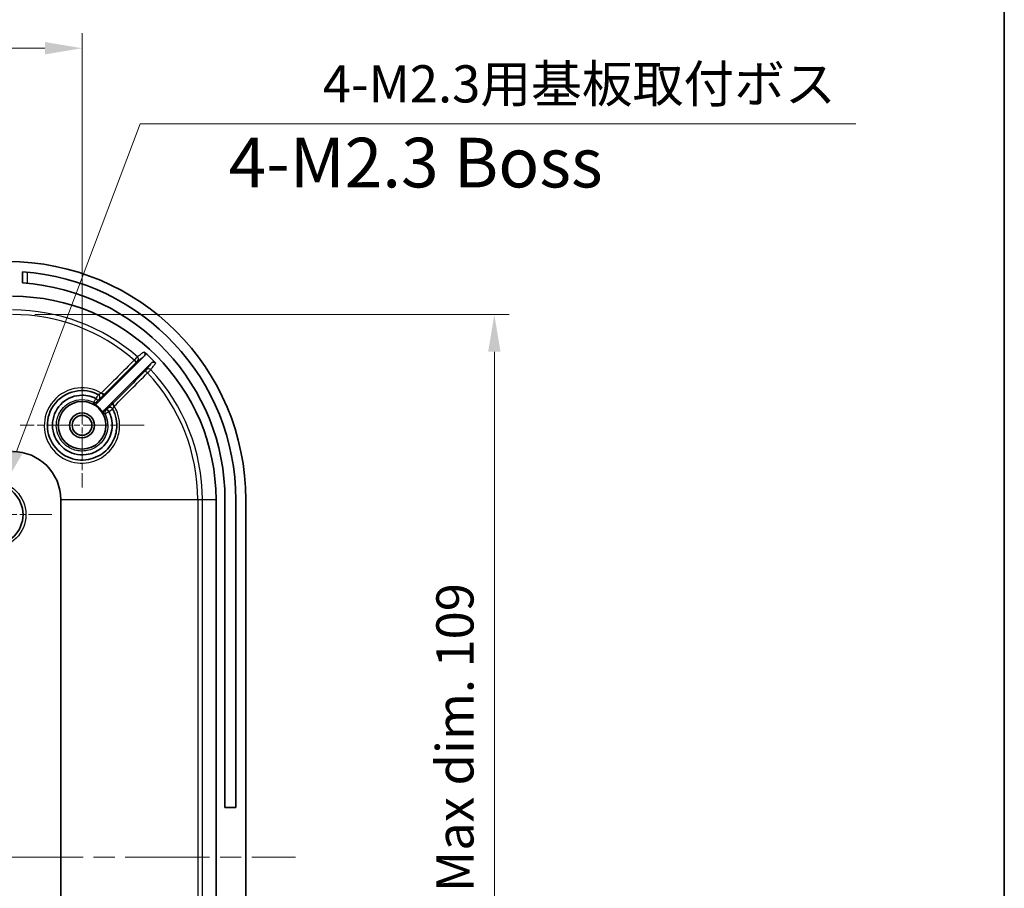
# Model space of a CAD drawing. Units: millimetres. Extents: x 22 to 3580, y 12 to 574.
# Drawn here: x 2093 to 2192, y 393 to 480 of the extents above; entities that cross this region are included whole.
import ezdxf

# ---------------------------------------------------------------- set-up
doc = ezdxf.new("R2010")
doc.units = ezdxf.units.MM
doc.header["$LTSCALE"] = 1.5
doc.linetypes.add('CHAIN', pattern=[0.3543, 0.2362, -0.0295, 0.0591, -0.0295])
doc.layers.get('Defpoints').update_dxf_attribs({"lineweight": 25})
for name, color, linetype, lineweight in [('Border (ISO)', 7, 'Continuous', 35), ('Center Mark (ISO)', 131, 'Continuous', 18), ('Centerline (ISO)', 131, 'Continuous', 18), ('Dimension (ISO)', 7, 'Continuous', 18), ('Symbol (ISO)', 7, 'Continuous', 18), ('Visible (ISO)', 7, 'Continuous', 35), ('Visible Narrow (ISO)', 7, 'Continuous', 25)]:
    doc.layers.add(name, color=color, linetype=linetype, lineweight=lineweight)
doc.styles.add('Note Text (TK)', font='txt')
doc.dimstyles.new('Default - Method 1b (TK)', dxfattribs={"dimscale": 1.5, "dimtxt": 2.5, "dimasz": 2.5, "dimexe": 1, "dimexo": 1.5, "dimgap": 1, "dimtad": 1, "dimtoh": 1, "dimrnd": 1e-08, "dimdsep": 46, "dimtxsty": 'Note Text (TK)', "dimcen": 0.09, "dimdle": 5, "dimclrd": 100, "dimclre": 100, "dimclrt": 7, "dimadec": 1, "dimazin": 1, "dimtfac": 1, "dimtmove": 0, "dimatfit": 3, "dimfxl": 1, "dimtolj": 1, "dimlwd": -1, "dimlwe": -1, "dimarcsym": 0})

# ---------------------------------------------------------------- blocks, each defined once
blk = doc.blocks.new('図面枠 tk図枠')
at = {"layer": 'Border (ISO)'}
blk.add_line((405.5, 289), (405.5, 8), dxfattribs=at)
blk = doc.blocks.new('*D53')
at = {"layer": 'Defpoints', "color": 0}
for p in [(2099.317, 477.46), (1957.317, 439.46), (2099.317, 439.46)]:
    blk.add_point(p, dxfattribs=at)
at = {"layer": 'Dimension (ISO)', "color": 100}
for p, q in [((1957.317, 441.71), (1957.317, 478.96)), ((2099.317, 441.71), (2099.317, 478.96)), ((1961.067, 477.46), (2095.567, 477.46))]:
    blk.add_line(p, q, dxfattribs=at)
for points in [[(1961.067, 478.085), (1961.067, 476.835), (1957.317, 477.46)], [(2095.567, 478.085), (2095.567, 476.835), (2099.317, 477.46)]]:
    blk.add_solid(points, dxfattribs=at)
at = {"layer": 'Dimension (ISO)', "color": 7, "insert": (2024.652, 480.835), "char_height": 3.75, "attachment_point": 4, "style": 'Note Text (TK)'}
blk.add_mtext('\\A1;142', dxfattribs=at)
blk = doc.blocks.new('*D55')
at = {"layer": 'Defpoints', "color": 0}
for p in [(2092.317, 450.621), (2092.317, 341.299), (2140.861, 341.299)]:
    blk.add_point(p, dxfattribs=at)
at = {"layer": 'Dimension (ISO)', "color": 100}
for p, q in [((2094.567, 450.621), (2142.361, 450.621)), ((2140.861, 446.871), (2140.861, 345.049)), ((2094.567, 341.299), (2142.361, 341.299))]:
    blk.add_line(p, q, dxfattribs=at)
for points in [[(2140.236, 446.871), (2141.486, 446.871), (2140.861, 450.621)], [(2140.236, 345.049), (2141.486, 345.049), (2140.861, 341.299)]]:
    blk.add_solid(points, dxfattribs=at)
at = {"layer": 'Dimension (ISO)', "color": 7, "insert": (2136.889, 366.525), "char_height": 3.75, "attachment_point": 4, "rotation": 90, "style": 'Note Text (TK)'}
blk.add_mtext('\\A1; 有効寸法 / Max dim. 109', dxfattribs=at)
blk = doc.blocks.new('*D56')
at = {"layer": 'Defpoints', "color": 0}
for p in [(2091.394, 433.313), (2089.24, 427.607)]:
    blk.add_point(p, dxfattribs=at)
at = {"layer": 'Dimension (ISO)', "color": 100}
for p, q in [((2105.184, 469.831), (2092.719, 436.822)), ((2177.298, 469.831), (2105.184, 469.831)), ((2090.182, 430.46), (2090.452, 430.46)), ((2090.317, 430.325), (2090.317, 430.595))]:
    blk.add_line(p, q, dxfattribs=at)
blk.add_solid([(2092.135, 437.042), (2093.304, 436.601), (2091.394, 433.313)], dxfattribs=at)
at = {"layer": 'Dimension (ISO)', "color": 7, "insert": (2122.433, 473.867), "char_height": 3.75, "attachment_point": 4, "style": 'Note Text (TK)'}
blk.add_mtext('\\A1; 4-M2.3用基板取付ボス', dxfattribs=at)

msp = doc.modelspace()

# ---------------------------------------------------------------- linework, layer by layer
at = {"layer": 'Center Mark (ISO)', "linetype": 'CHAIN', "ltscale": 6.944946}
for p, q in [((2099.317, 445.71), (2099.317, 433.21)), ((2105.567, 439.46), (2093.067, 439.46))]:
    msp.add_line(p, q, dxfattribs=at)
at = {"layer": 'Center Mark (ISO)', "linetype": 'CHAIN', "ltscale": 6.611584}
msp.add_line((2096.267, 430.46), (2084.367, 430.46), dxfattribs=at)
at = {"layer": 'Centerline (ISO)', "linetype": 'CHAIN', "ltscale": 23.990969}
msp.add_line((1937.917, 395.96), (2120.817, 395.96), dxfattribs=at)
at = {"layer": 'Visible (ISO)'}
for p, q in [((2093.317, 453.8086), (2093.317, 454.9111)), ((2100.833, 441.6831), (2105.5778, 446.428)), ((2106.3053, 445.7413), (2101.5401, 440.976)), ((2097.1752, 431.96), (2097.1752, 359.96)), ((2112.817, 431.96), (2112.817, 359.96)), ((2113.717, 400.96), (2113.717, 431.96)), ((2114.817, 431.96), (2114.817, 400.96)), ((2115.817, 359.96), (2115.817, 431.96)), ((2113.717, 400.96), (2114.817, 400.96))]:
    msp.add_line(p, q, dxfattribs=at)
for centre, radius in [((2099.317, 439.46), 2.4), ((2099.317, 439.46), 1.25), ((2099.317, 439.46), 1), ((2090.317, 430.46), 3.05)]:
    msp.add_circle(centre, radius, dxfattribs=at)
for centre, radius, start, end in [((2091.817, 431.96), 24, 0, 90), ((2091.817, 431.96), 23, 0, 86.260665), ((2091.817, 431.96), 21.9, 0, 86.072557), ((2092.317, 431.96), 20.5, 0, 90), ((2092.317, 431.96), 19.9413, 43.697713, 48.366803), ((2099.317, 439.46), 2.4623, 28.165287, 61.834713), ((2092.317, 431.96), 4.8582, 0, 90)]:
    msp.add_arc(centre, radius, start, end, dxfattribs=at)
for points, knots in [([(2105.5778, 446.428), (2105.6055, 446.4557), (2105.6275, 446.4884), (2105.6576, 446.5606), (2105.6655, 446.5993), (2105.666, 446.6774), (2105.6587, 446.7162), (2105.6354, 446.7738), (2105.6244, 446.7941), (2105.5978, 446.8318), (2105.5824, 446.8491), (2105.5652, 446.8644)], [0, 0, 0, 0, 0.011732956, 0.011732956, 0.023460111, 0.023460111, 0.035179192, 0.035179192, 0.042099104, 0.042099104, 0.049018973, 0.049018973, 0.049018973, 0.049018973]), ([(2106.7344, 445.7365), (2106.7074, 445.7648), (2106.6752, 445.7875), (2106.6039, 445.8192), (2106.5654, 445.828), (2106.4874, 445.8302), (2106.4485, 445.8238), (2106.3919, 445.8025), (2106.3729, 445.7929), (2106.337, 445.7698), (2106.3204, 445.7564), (2106.3053, 445.7413)], [0, 0, 0, 0, 0.011712634, 0.011712634, 0.023426599, 0.023426599, 0.035147022, 0.035147022, 0.041540245, 0.041540245, 0.047934012, 0.047934012, 0.047934012, 0.047934012]), ([(2102.4037, 441.11), (2102.4834, 440.9608), (2102.5523, 440.8058), (2102.7318, 440.3079), (2102.8011, 439.9503), (2102.832, 439.1231), (2102.7545, 438.6525), (2102.3722, 437.6477), (2102.0055, 437.1383), (2101.0174, 436.3282), (2100.3744, 436.0568), (2098.992, 435.9015), (2098.2516, 436.0489), (2096.897, 436.7997), (2096.3241, 437.4662), (2095.761, 438.9814), (2095.7468, 439.8148), (2096.2801, 441.4202), (2096.9101, 442.157), (2098.4519, 442.9517), (2099.3289, 443.0575), (2100.4259, 442.793), (2100.7054, 442.6866), (2100.967, 442.5467)], [0.0182068, 0.0182068, 0.0182068, 0.0182068, 0.073323, 0.073323, 0.1906399, 0.1906399, 0.3431519, 0.3431519, 0.5414174, 0.5414174, 0.7604961, 0.7604961, 0.9956973, 0.9956973, 1.2651378, 1.2651378, 1.5228341, 1.5228341, 1.817769, 1.817769, 2.0888323, 2.0888323, 2.1854712, 2.1854712, 2.1854712, 2.1854712]), ([(2102.02, 440.8447), (2102.0992, 440.6891), (2102.1648, 440.5267), (2102.3993, 439.7606), (2102.3892, 439.1045), (2101.9973, 437.9498), (2101.6352, 437.4473), (2100.7506, 436.7759), (2100.2561, 436.5729), (2099.3471, 436.4544), (2098.9411, 436.4829), (2098.259, 436.6715), (2097.9746, 436.7994), (2097.5539, 437.0722), (2097.4021, 437.1927), (2097.263, 437.3265), (2096.6812, 437.8862), (2096.3385, 438.6849), (2096.3319, 440.2511), (2096.6345, 441.0103), (2097.6578, 442.0833), (2098.3482, 442.4162), (2099.6263, 442.53), (2100.2, 442.4191), (2100.7009, 442.1641)], [-2.7311026, -2.7311026, -2.7311026, -2.7311026, -2.6788648, -2.6788648, -2.4912461, -2.4912461, -2.3128328, -2.3128328, -2.1571409, -2.1571409, -2.0373779, -2.0373779, -1.9452525, -1.9452525, -1.8876741, -1.8876741, -1.8876741, -1.6467409, -1.6467409, -1.417196, -1.417196, -1.2008516, -1.2008516, -1.0325744, -1.0325744, -1.0325744, -1.0325744]), ([(2100.4792, 441.6308), (2100.5137, 441.6123), (2100.5514, 441.6008), (2100.6291, 441.5928), (2100.6684, 441.5965), (2100.7298, 441.6146), (2100.7527, 441.6246), (2100.7956, 441.6501), (2100.8153, 441.6655), (2100.833, 441.6831)], [0, 0, 0, 0, 0.011719325, 0.011719325, 0.023438457, 0.023438457, 0.030920026, 0.030920026, 0.038401619, 0.038401619, 0.038401619, 0.038401619]), ([(2100.7151, 442.1537), (2100.715, 442.1538), (2100.7148, 442.154), (2100.7106, 442.1581), (2100.706, 442.1614), (2100.7009, 442.1641)], [0.0894833943, 0.0894833943, 0.0894833943, 0.0894833943, 0.0895990508, 0.0895990508, 0.0933388751, 0.0933388751, 0.0933388751, 0.0933388751]), ([(2100.7151, 442.1537), (2100.7425, 442.1263), (2100.7695, 442.0995), (2100.8195, 442.05), (2100.8421, 442.0278), (2100.8788, 441.992), (2100.893, 441.9784), (2100.913, 441.9596), (2100.9184, 441.9548), (2100.919, 441.9548), (2100.919, 441.9548), (2100.9191, 441.9548)], [-0.045743538, -0.045743538, -0.045743538, -0.045743538, -0.034070818, -0.034070818, -0.022351585, -0.022351585, -0.011294789, -0.011294789, 0, 0, 0.00022943, 0.00022943, 0.00022943, 0.00022943]), ([(2101.5401, 440.976), (2101.5125, 440.9484), (2101.4905, 440.9156), (2101.4604, 440.8436), (2101.4525, 440.8049), (2101.4521, 440.7409), (2101.455, 440.7161), (2101.467, 440.6676), (2101.476, 440.6443), (2101.4877, 440.6223)], [0, 0, 0, 0, 0.01171932, 0.01171932, 0.023438446, 0.023438446, 0.030920023, 0.030920023, 0.038401619, 0.038401619, 0.038401619, 0.038401619]), ([(2102.0097, 440.8589), (2101.9823, 440.8864), (2101.9555, 440.9133), (2101.9061, 440.9632), (2101.884, 440.9858), (2101.8485, 441.0222), (2101.835, 441.0362), (2101.8163, 441.0559), (2101.8116, 441.0613), (2101.8116, 441.0619), (2101.8116, 441.0619), (2101.8116, 441.062)], [0, 0, 0, 0, 0.011645317, 0.011645317, 0.02333746, 0.02333746, 0.034305657, 0.034305657, 0.045510725, 0.045510725, 0.045739062, 0.045739062, 0.045739062, 0.045739062])]:
    msp.add_open_spline(points, degree=3, knots=knots, dxfattribs=at)
msp.add_open_spline([(2102.02, 440.8447), (2102.0173, 440.85), (2102.0139, 440.8548), (2102.0097, 440.8589)], degree=3, dxfattribs=at)
at = {"layer": 'Visible Narrow (ISO)'}
for p, q in [((2093.817, 453.7685), (2093.817, 454.8729)), ((2110.978, 431.96), (2097.1752, 431.96)), ((2111.4392, 431.96), (2110.978, 431.96)), ((2110.978, 431.96), (2110.978, 359.96)), ((2111.4392, 359.96), (2111.4392, 431.96)), ((2112.817, 431.96), (2111.4392, 431.96))]:
    msp.add_line(p, q, dxfattribs=at)
msp.add_circle((2090.317, 430.46), 3.35, dxfattribs=at)
for radius, start, end in [(19.1222, 48.888089, 90), (18.661, 48.929742, 90), (18.661, 0, 43.246817), (19.1222, 0, 43.267075)]:
    msp.add_arc((2092.317, 431.96), radius, start, end, dxfattribs=at)
for centre, major_axis, ratio, start_param, end_param in [((2104.5618, 446.0113), (0.212, -0.2122), 0.0767441, 0.0052515, 1.5760993), ((2104.6933, 446.1414), (0.1788, -0.2409), 0.9993618, 0.1471137, 1.7855445), ((2105.893, 444.7297), (-0.2122, 0.212), 0.0768893, 4.7100045, 6.2779338), ((2106.0228, 444.8609), (-0.2411, 0.1785), 0.9993711, 4.5341506, 6.1349905), ((2100.8243, 442.2828), (0.1413, 0.2646), 0.999985, 4.4174579, 6.2831853), ((2100.8256, 442.2821), (0.2121, 0.2121), 0.9999876, 4.712389, 6.5776698), ((2101.2353, 442.6874), (0.212, -0.2122), 0.076601, 0.0052514, 1.5778811), ((2100.5959, 442.0544), (0.2691, -0.1326), 0.9999933, 4.712389, 5.9557604), ((2102.5447, 441.3786), (-0.2122, 0.212), 0.07686, 4.7091925, 6.2779338), ((2101.9114, 440.739), (-0.2121, -0.2121), 0.9999933, 4.712389, 5.955755), ((2102.1391, 440.9686), (0.2646, 0.1414), 0.999985, 0, 1.8652882), ((2102.1398, 440.9673), (0.2121, 0.2121), 0.9999876, 5.988248, 7.8539816)]:
    msp.add_ellipse(centre, major_axis=major_axis, ratio=ratio, start_param=start_param, end_param=end_param, dxfattribs=at)
for points, knots in [([(2105.5652, 446.8644), (2105.5203, 446.8314), (2105.4755, 446.7984), (2105.4307, 446.7653), (2105.3302, 446.6913), (2105.2296, 446.6172), (2105.0495, 446.4845), (2104.97, 446.4259), (2104.8905, 446.3672)], [-2.5670995, -2.5670995, -2.5670995, -2.5670995, -2.0990676, -2.0990676, -2.0990676, -1.0495338, -1.0495338, -0.2202062, -0.2202062, -0.2202062, -0.2202062]), ([(2104.8905, 446.3672), (2104.8896, 446.3665), (2104.8867, 446.3633), (2104.8736, 446.3494), (2104.8601, 446.335), (2104.8184, 446.29), (2104.7868, 446.256), (2104.6994, 446.1614), (2104.6389, 446.0958), (2104.577, 446.0287)], [0, 0, 0, 0, 0.003888602, 0.003888602, 0.010110365, 0.010110365, 0.018198657, 0.018198657, 0.02921351, 0.02921351, 0.02921351, 0.02921351]), ([(2104.7739, 445.7991), (2104.7998, 445.825), (2104.8252, 445.8502), (2104.8618, 445.8866), (2104.8751, 445.8997), (2104.8926, 445.9169), (2104.8983, 445.9225), (2104.9038, 445.9278), (2104.9051, 445.9289), (2104.9055, 445.9292)], [-0.02921351, -0.02921351, -0.02921351, -0.02921351, -0.018198657, -0.018198657, -0.010110365, -0.010110365, -0.003888602, -0.003888602, 0, 0, 0, 0]), ([(2104.9055, 445.9292), (2104.9848, 445.9881), (2105.064, 446.0469), (2105.2436, 446.1801), (2105.3438, 446.2544), (2105.444, 446.3288), (2105.4886, 446.3619), (2105.5332, 446.3949), (2105.5778, 446.428)], [0.2202062, 0.2202062, 0.2202062, 0.2202062, 1.0495338, 1.0495338, 2.0990676, 2.0990676, 2.0990676, 2.566209, 2.566209, 2.566209, 2.566209]), ([(2106.3053, 445.7413), (2106.2725, 445.6969), (2106.2397, 445.6526), (2106.2069, 445.6082), (2106.1331, 445.5086), (2106.0594, 445.409), (2105.9273, 445.2306), (2105.869, 445.1518), (2105.8107, 445.0731)], [1.6319128, 1.6319128, 1.6319128, 1.6319128, 2.0991813, 2.0991813, 2.0991813, 3.1487719, 3.1487719, 3.9778949, 3.9778949, 3.9778949, 3.9778949]), ([(2106.2412, 445.0664), (2106.2993, 445.1454), (2106.3574, 445.2243), (2106.489, 445.4032), (2106.5626, 445.5031), (2106.6361, 445.6029), (2106.6689, 445.6475), (2106.7016, 445.692), (2106.7344, 445.7365)], [-3.9778949, -3.9778949, -3.9778949, -3.9778949, -3.1487719, -3.1487719, -2.0991813, -2.0991813, -2.0991813, -1.6310223, -1.6310223, -1.6310223, -1.6310223]), ([(2105.8107, 445.0731), (2105.8099, 445.072), (2105.802, 445.0638), (2105.7775, 445.0389), (2105.7638, 445.025), (2105.7356, 444.9967), (2105.7221, 444.9831), (2105.6991, 444.9601), (2105.6901, 444.951), (2105.6809, 444.9418)], [-0.029184997, -0.029184997, -0.029184997, -0.029184997, -0.018252791, -0.018252791, -0.010140439, -0.010140439, -0.003900169, -0.003900169, 0, 0, 0, 0]), ([(2105.9098, 444.7455), (2105.9331, 444.768), (2105.9563, 444.7903), (2106.0148, 444.8468), (2106.0493, 444.8801), (2106.121, 444.9494), (2106.156, 444.9833), (2106.2185, 445.044), (2106.239, 445.0641), (2106.2412, 445.0664)], [0, 0, 0, 0, 0.003900169, 0.003900169, 0.010140439, 0.010140439, 0.018252791, 0.018252791, 0.029184997, 0.029184997, 0.029184997, 0.029184997]), ([(2101.25, 442.7051), (2100.9225, 442.9005), (2100.5653, 443.0461), (2099.3178, 443.3462), (2098.3667, 443.2306), (2096.6947, 442.3669), (2096.0115, 441.5667), (2095.4323, 439.8238), (2095.4468, 438.9192), (2096.0544, 437.2763), (2096.6735, 436.5549), (2098.1407, 435.744), (2098.9439, 435.5855), (2100.4441, 435.7554), (2101.1422, 436.05), (2102.2153, 436.9289), (2102.6138, 437.4814), (2103.0295, 438.5712), (2103.114, 439.0815), (2103.0812, 439.9785), (2103.0063, 440.3663), (2102.7916, 440.9632), (2102.6868, 441.1848), (2102.5616, 441.3942)], [-2.2034356, -2.2034356, -2.2034356, -2.2034356, -2.0888323, -2.0888323, -1.817769, -1.817769, -1.5228341, -1.5228341, -1.2651378, -1.2651378, -0.9956973, -0.9956973, -0.7604961, -0.7604961, -0.5414174, -0.5414174, -0.3431519, -0.3431519, -0.1906399, -0.1906399, -0.073323, -0.073323, 0, 0, 0, 0]), ([(2100.9656, 442.5474), (2100.9658, 442.5473), (2100.9642, 442.5449), (2100.9558, 442.5323), (2100.9464, 442.5186), (2100.9161, 442.475), (2100.8927, 442.4415), (2100.8293, 442.3504), (2100.7864, 442.2887), (2100.7282, 442.204), (2100.7146, 442.1841), (2100.7009, 442.1641)], [0, 0, 0, 0, 0.003741711, 0.003741711, 0.009728449, 0.009728449, 0.017511208, 0.017511208, 0.027628795, 0.027628795, 0.030672781, 0.030672781, 0.030672781, 0.030672781]), ([(2101.25, 442.7051), (2101.231, 442.6931), (2101.212, 442.6813), (2101.1632, 442.6516), (2101.134, 442.6344), (2101.0721, 442.5991), (2101.041, 442.5822), (2100.9866, 442.5541), (2100.9684, 442.5459), (2100.967, 442.5467)], [0, 0, 0, 0, 0.012442301, 0.012442301, 0.032349982, 0.032349982, 0.058229968, 0.058229968, 0.091435671, 0.091435671, 0.091435671, 0.091435671]), ([(2101.5517, 442.5795), (2101.548, 442.5763), (2101.5277, 442.5855), (2101.4687, 442.6146), (2101.4381, 442.6299), (2101.375, 442.6582), (2101.3445, 442.671), (2101.2921, 442.6908), (2101.2712, 442.6982), (2101.25, 442.7051)], [-0.095632981, -0.095632981, -0.095632981, -0.095632981, -0.057650009, -0.057650009, -0.032027783, -0.032027783, -0.012318378, -0.012318378, 0, 0, 0, 0]), ([(2101.4474, 442.4753), (2101.457, 442.4849), (2101.4666, 442.4945), (2101.484, 442.5119), (2101.4918, 442.5196), (2101.4996, 442.5274), (2101.5073, 442.5352), (2101.5151, 442.5429), (2101.5325, 442.5603), (2101.5421, 442.5699), (2101.5517, 442.5795)], [-0.014760862, -0.014760862, -0.014760862, -0.014760862, -0.010669452, -0.010669452, -0.007363259, -0.007363259, -0.007363259, -0.004057066, -0.004057066, 0.000034345, 0.000034345, 0.000034345, 0.000034345]), ([(2101.6423, 440.6063), (2101.823, 440.24), (2101.9158, 439.8307), (2101.9014, 438.8981), (2101.7314, 438.3812), (2101.1825, 437.6076), (2100.8469, 437.3215), (2100.0693, 436.9396), (2099.6312, 436.8487), (2098.7928, 436.8864), (2098.3922, 437.0014), (2097.7093, 437.3886), (2097.4214, 437.6485), (2097.0212, 438.2104), (2096.8855, 438.5007), (2096.7379, 439.0682), (2096.7112, 439.3387), (2096.7367, 439.7786), (2096.7633, 439.9467), (2096.8053, 440.1091), (2096.8474, 440.2714), (2096.9057, 440.4312), (2097.0966, 440.8279), (2097.251, 441.0512), (2097.6547, 441.4754), (2097.9136, 441.6632), (2098.5352, 441.9607), (2098.9126, 442.0487), (2099.6939, 442.0568), (2100.1016, 441.9637), (2100.4633, 441.7854)], [-1.7708549, -1.7708549, -1.7708549, -1.7708549, -1.6247028, -1.6247028, -1.439511, -1.439511, -1.2859223, -1.2859223, -1.1313663, -1.1313663, -0.9858026, -0.9858026, -0.8516243, -0.8516243, -0.7395009, -0.7395009, -0.6431726, -0.6431726, -0.5829674, -0.5829674, -0.5829674, -0.5227792, -0.5227792, -0.4264781, -0.4264781, -0.3143499, -0.3143499, -0.179989, -0.179989, -0.0358092, -0.0358092, -0.0358092, -0.0358092]), ([(2100.7151, 442.1537), (2100.676, 442.0968), (2100.6379, 442.041), (2100.58, 441.9556), (2100.5581, 441.9232), (2100.5391, 441.8951), (2100.5274, 441.8778), (2100.5168, 441.8622), (2100.4927, 441.8267), (2100.4812, 441.8099), (2100.4673, 441.7901), (2100.4637, 441.7854), (2100.4633, 441.7854)], [0.000114276, 0.000114276, 0.000114276, 0.000114276, 0.008792275, 0.008792275, 0.014875024, 0.014875024, 0.014875024, 0.018621759, 0.018621759, 0.024616536, 0.024616536, 0.029750048, 0.029750048, 0.029750048, 0.029750048]), ([(2100.4633, 441.7854), (2100.4676, 441.7472), (2100.4717, 441.7088), (2100.4767, 441.6572), (2100.478, 441.644), (2100.4792, 441.6308)], [-3.7066007, -3.7066007, -3.7066007, -3.7066007, -1.8533004, -1.8533004, -1.2200261, -1.2200261, -1.2200261, -1.2200261]), ([(2100.808, 441.8423), (2100.808, 441.8424), (2100.8096, 441.8442), (2100.8166, 441.8514), (2100.8225, 441.8575), (2100.8351, 441.8702), (2100.8406, 441.8759), (2100.8468, 441.882), (2100.8567, 441.8921), (2100.8682, 441.9037), (2100.8927, 441.9284), (2100.9057, 441.9413), (2100.9191, 441.9548)], [-0.029750048, -0.029750048, -0.029750048, -0.029750048, -0.024616536, -0.024616536, -0.018621759, -0.018621759, -0.014875024, -0.014875024, -0.014875024, -0.008792275, -0.008792275, -0.002948184, -0.002948184, -0.002948184, -0.002948184]), ([(2100.833, 441.6831), (2100.831, 441.6967), (2100.8289, 441.7103), (2100.8208, 441.7636), (2100.8145, 441.8031), (2100.808, 441.8423)], [1.2200261, 1.2200261, 1.2200261, 1.2200261, 1.8533004, 1.8533004, 3.7066007, 3.7066007, 3.7066007, 3.7066007]), ([(2100.9191, 441.9548), (2100.9193, 441.955), (2100.9195, 441.9552), (2100.943, 441.9786), (2100.9652, 442.0007), (2100.998, 442.0332), (2101.0101, 442.0452), (2101.0259, 442.0607), (2101.0308, 442.0655), (2101.0354, 442.0699), (2101.0364, 442.0707), (2101.0364, 442.0707)], [-0.027714222, -0.027714222, -0.027714222, -0.027714222, -0.027628795, -0.027628795, -0.017511208, -0.017511208, -0.009728449, -0.009728449, -0.003741711, -0.003741711, -0.000000001, -0.000000001, -0.000000001, -0.000000001]), ([(2101.0377, 442.07), (2101.0382, 442.0697), (2101.062, 442.0927), (2101.1376, 442.1671), (2101.1818, 442.2108), (2101.2722, 442.3005), (2101.3155, 442.3437), (2101.3891, 442.417), (2101.4181, 442.446), (2101.4474, 442.4753)], [-0.091435671, -0.091435671, -0.091435671, -0.091435671, -0.058229968, -0.058229968, -0.032349982, -0.032349982, -0.012442301, -0.012442301, 0, 0, 0, 0]), ([(2102.3325, 441.5907), (2102.3033, 441.5615), (2102.2743, 441.5324), (2102.2009, 441.4589), (2102.1578, 441.4155), (2102.0681, 441.3251), (2102.0243, 441.281), (2101.9498, 441.2052), (2101.9267, 441.1813), (2101.927, 441.1807)], [0, 0, 0, 0, 0.01244293, 0.01244293, 0.032351618, 0.032351618, 0.058232913, 0.058232913, 0.091519011, 0.091519011, 0.091519011, 0.091519011]), ([(2102.4365, 441.6948), (2102.4341, 441.6924), (2102.4317, 441.69), (2102.4269, 441.6852), (2102.4245, 441.6828), (2102.4173, 441.6756), (2102.4125, 441.6708), (2102.4, 441.6583), (2102.3923, 441.6505), (2102.3845, 441.6428), (2102.3767, 441.635), (2102.369, 441.6272), (2102.3517, 441.6099), (2102.3421, 441.6003), (2102.3325, 441.5907)], [-0.014751523, -0.014751523, -0.014751523, -0.014751523, -0.013732737, -0.013732737, -0.012713952, -0.012713952, -0.010676382, -0.010676382, -0.007375761, -0.007375761, -0.007375761, -0.004075141, -0.004075141, 0, 0, 0, 0]), ([(2102.5616, 441.3942), (2102.5516, 441.4246), (2102.5407, 441.4543), (2102.5179, 441.5115), (2102.506, 441.5388), (2102.4876, 441.5785), (2102.4808, 441.5927), (2102.4745, 441.6056), (2102.4645, 441.626), (2102.4559, 441.6433), (2102.4388, 441.6791), (2102.434, 441.6919), (2102.4365, 441.6948)], [-0.095394489, -0.095394489, -0.095394489, -0.095394489, -0.077707662, -0.077707662, -0.059239713, -0.059239713, -0.047697244, -0.047697244, -0.047697244, -0.029423641, -0.029423641, 0, 0, 0, 0]), ([(2101.4877, 440.6223), (2101.5, 440.6211), (2101.5123, 440.62), (2101.564, 440.6149), (2101.6033, 440.6107), (2101.6423, 440.6063)], [-2.4869853, -2.4869853, -2.4869853, -2.4869853, -1.8962991, -1.8962991, 0, 0, 0, 0]), ([(2101.6993, 440.9511), (2101.6591, 440.9577), (2101.6187, 440.9641), (2101.5655, 440.9722), (2101.5528, 440.9741), (2101.5401, 440.976)], [0, 0, 0, 0, 1.8962991, 1.8962991, 2.4869853, 2.4869853, 2.4869853, 2.4869853]), ([(2101.6423, 440.6063), (2101.6423, 440.6069), (2101.6469, 440.6105), (2101.6667, 440.6247), (2101.6834, 440.6362), (2101.7187, 440.6605), (2101.7343, 440.6711), (2101.7516, 440.6828), (2101.7795, 440.7018), (2101.8118, 440.7238), (2101.897, 440.7817), (2101.9528, 440.8198), (2102.0097, 440.8589)], [0, 0, 0, 0, 0.005137908, 0.005137908, 0.011119733, 0.011119733, 0.014858374, 0.014858374, 0.014858374, 0.02092908, 0.02092908, 0.029602385, 0.029602385, 0.029602385, 0.029602385]), ([(2101.8116, 441.062), (2101.7982, 441.0486), (2101.7852, 441.0357), (2101.7606, 441.0112), (2101.749, 440.9997), (2101.739, 440.9898), (2101.7328, 440.9836), (2101.7272, 440.9781), (2101.7144, 440.9656), (2101.7084, 440.9597), (2101.7012, 440.9527), (2101.6994, 440.9511), (2101.6993, 440.9511)], [-0.026768282, -0.026768282, -0.026768282, -0.026768282, -0.02092908, -0.02092908, -0.014858374, -0.014858374, -0.014858374, -0.011119733, -0.011119733, -0.005137908, -0.005137908, 0, 0, 0, 0]), ([(2101.9276, 441.1795), (2101.9277, 441.1794), (2101.9257, 441.1772), (2101.9155, 441.1667), (2101.9042, 441.1552), (2101.8701, 441.1207), (2101.8448, 441.0952), (2101.8155, 441.0659), (2101.8136, 441.0639), (2101.8116, 441.062)], [-0.030707053, -0.030707053, -0.030707053, -0.030707053, -0.024962776, -0.024962776, -0.015771931, -0.015771931, -0.003823831, -0.003823831, -0.002960065, -0.002960065, -0.002960065, -0.002960065]), ([(2102.02, 440.8447), (2102.0452, 440.8619), (2102.0702, 440.879), (2102.1709, 440.9482), (2102.2417, 440.9973), (2102.3375, 441.0637), (2102.3692, 441.0857), (2102.3983, 441.1053), (2102.4042, 441.109), (2102.4044, 441.1086)], [0, 0, 0, 0, 0.003823831, 0.003823831, 0.015771931, 0.015771931, 0.024962776, 0.024962776, 0.030707055, 0.030707055, 0.030707055, 0.030707055]), ([(2102.4037, 441.11), (2102.4028, 441.1117), (2102.4109, 441.1301), (2102.4389, 441.1849), (2102.4557, 441.2161), (2102.491, 441.2782), (2102.5082, 441.3074), (2102.5378, 441.3562), (2102.5496, 441.3752), (2102.5616, 441.3942)], [-0.091519011, -0.091519011, -0.091519011, -0.091519011, -0.058232913, -0.058232913, -0.032351618, -0.032351618, -0.01244293, -0.01244293, 0, 0, 0, 0])]:
    msp.add_open_spline(points, degree=3, knots=knots, dxfattribs=at)
for points in [[(2104.577, 446.0287), (2103.468, 444.9208), (2102.359, 443.8129), (2101.25, 442.7051)], [(2101.5517, 442.5795), (2102.6258, 443.6527), (2103.6999, 444.7259), (2104.7739, 445.7991)], [(2105.6809, 444.9418), (2104.5994, 443.8595), (2103.5179, 442.7771), (2102.4365, 441.6948)], [(2102.5616, 441.3942), (2103.6777, 442.5113), (2104.7937, 443.6284), (2105.9098, 444.7455)], [(2101.0364, 442.0707), (2101.0368, 442.0705), (2101.0373, 442.0702), (2101.0377, 442.07)], [(2101.927, 441.1807), (2101.9272, 441.1803), (2101.9274, 441.1799), (2101.9276, 441.1795)]]:
    msp.add_open_spline(points, degree=3, dxfattribs=at)

# ---------------------------------------------------------------- block references
at = {"xscale": 2, "yscale": 2, "zscale": 2}
msp.add_blockref('図面枠 tk図枠', (1381.25, -4), dxfattribs=at)

# ---------------------------------------------------------------- texts
at = {"layer": 'Symbol (ISO)', "color": 7, "insert": (2114.0903, 465.2861), "char_height": 5, "width": 39.795322, "attachment_point": 4, "line_spacing_factor": 1.5, "style": 'Note Text (TK)'}
msp.add_mtext('{4-M2.3 Boss}', dxfattribs=at)

# ---------------------------------------------------------------- dimensions: what is measured, and where the dimension line sits
at = {"layer": 'Dimension (ISO)', "color": 100}
dim = msp.add_linear_dim(base=(2099.317, 477.46), p1=(1957.317, 439.46), p2=(2099.317, 439.46), angle=180, dimstyle='Default - Method 1b (TK)', override={"dimtoh": 0, "dimdec": 2, "dimtp": 0, "dimtm": 0, "dimtdec": 2, "dimtofl": 0, "dimatfit": 1}, dxfattribs=at)
dim.commit()
dim.dimension.update_dxf_attribs({"geometry": '*D53', "text_midpoint": (2028.317, 477.46), "dimtype": 160})
dim = msp.add_diameter_dim_2p(p1=(2089.2395, 427.6067), p2=(2091.3945, 433.3134), text=' 4-M2.3用基板取付ボス', dimstyle='Default - Method 1b (TK)', override={"dimtih": 1, "dimdec": 2, "dimlfac": 1, "dimtp": 0, "dimtm": 0, "dimtdec": 2, "dimtofl": 0}, dxfattribs=at)
dim.commit()
dim.dimension.update_dxf_attribs({"geometry": '*D56', "text_midpoint": (2149.8654, 469.831), "dimtype": 163})
dim = msp.add_linear_dim(base=(2140.8611, 341.299), p1=(2092.317, 450.621), p2=(2092.317, 341.299), angle=270, text=' 有効寸法 / Max dim. 109', dimstyle='Default - Method 1b (TK)', override={"dimtoh": 0, "dimdec": 2, "dimtp": 0, "dimtm": 0, "dimtdec": 2, "dimtofl": 0, "dimatfit": 1}, dxfattribs=at)
dim.commit()
dim.dimension.update_dxf_attribs({"geometry": '*D55', "text_midpoint": (2140.8611, 395.96), "dimtype": 160})

doc.saveas('drawing.dxf')
